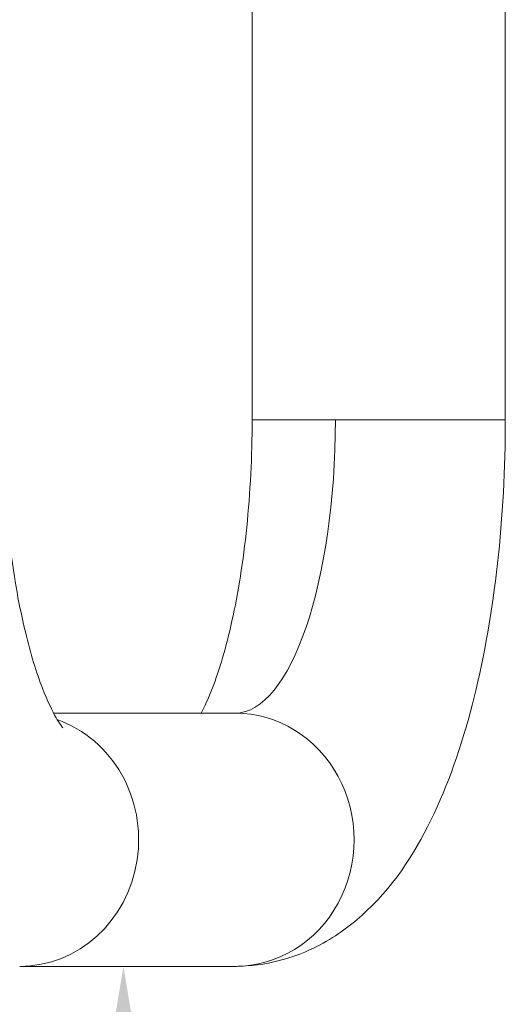
# Model space of a CAD drawing. Units: millimetres. Extents: x -704 to 4735, y 355 to 4799.
# Drawn here: x 2483 to 2599, y 1846 to 2081 of the extents above; entities that cross this region are included whole.
import ezdxf

# ---------------------------------------------------------------- set-up
doc = ezdxf.new("R2010")
doc.units = ezdxf.units.MM
doc.styles.get("Standard").update_dxf_attribs({"font": 'Square-721-BT.ttf'})
doc.dimstyles.new('OLCU', dxfattribs={"dimtxt": 300, "dimasz": 150, "dimexe": 0.18, "dimexo": 0.0625, "dimgap": 50, "dimtad": 1, "dimdec": 0, "dimlfac": 0.1, "dimrnd": 5, "dimzin": 0, "dimdsep": 46, "dimtxsty": 'Standard', "dimcen": 0.09, "dimse1": 1, "dimse2": 1, "dimadec": 0, "dimazin": 0, "dimtfac": 1, "dimtdec": 0, "dimtofl": 0, "dimtmove": 0, "dimatfit": 3, "dimfxl": 1, "dimtolj": 1, "dimtzin": 0, "dimarcsym": 0})

# ---------------------------------------------------------------- blocks, each defined once
blk = doc.blocks.new('*D12')
at = {"color": 0, "lineweight": -2, "transparency": 16777216}
blk.add_line((-499.41, 435.24), (-499.41, 4450.54), dxfattribs=at)
at = {"color": 0, "transparency": 16777216}
for points in [[(-512.74, 4450.54), (-486.08, 4450.54), (-499.41, 4530.54)], [(-512.74, 435.24), (-486.08, 435.24), (-499.41, 355.24)]]:
    blk.add_solid(points, dxfattribs=at)
at = {"layer": 'Defpoints', "color": 0, "transparency": 16777216}
for p in [(-499.41, 4530.54), (2508.9, 4530.54), (2508.9, 355.24)]:
    blk.add_point(p, dxfattribs=at)
at = {"color": 0, "transparency": 16777216, "insert": (-605.32, 2442.89), "char_height": 150, "attachment_point": 5, "rotation": 90}
blk.add_mtext('\\A1;415', dxfattribs=at)
blk = doc.blocks.new('*D19')
at = {"color": 0, "lineweight": -2, "transparency": 16777216}
blk.add_line((2507.95, 1785.24), (2507.95, 447.93), dxfattribs=at)
at = {"color": 0, "transparency": 16777216}
for points in [[(2496.28, 1785.24), (2519.62, 1785.24), (2507.95, 1855.24)], [(2496.28, 447.93), (2519.62, 447.93), (2507.95, 377.93)]]:
    blk.add_solid(points, dxfattribs=at)
at = {"layer": 'Defpoints', "color": 0, "transparency": 16777216}
for p in [(2508.9, 1855.24), (2248.96, 377.93), (2507.95, 377.93)]:
    blk.add_point(p, dxfattribs=at)
at = {"color": 0, "transparency": 16777216, "insert": (2406.74, 1116.59), "char_height": 100, "attachment_point": 5, "rotation": 90}
blk.add_mtext('\\A1;150', dxfattribs=at)

msp = doc.modelspace()

# ---------------------------------------------------------------- linework, layer by layer
at = {"color": 0, "linetype": 'Continuous', "lineweight": 15}
for p, q in [((2538.6, 2085.39), (2538.6, 1985.39)), ((2598.9, 2085.39), (2598.9, 1985.39)), ((2538.6, 1985.39), (2598.9, 1985.39)), ((2534.55, 1915.54), (2491.31, 1915.54)), ((2534.55, 1855.24), (2483.25, 1855.24))]:
    msp.add_line(p, q, dxfattribs=at)
at = {"color": 0, "linetype": 'Continuous', "lineweight": 15, "extrusion": (0, 0, -1)}
msp.add_ellipse((2534.55, 1985.39), major_axis=(0, -69.85), ratio=0.34202, start_param=-1.570796, end_param=0, dxfattribs=at)
at = {"color": 0, "linetype": 'Continuous', "lineweight": 15}
for centre, end_param in [((2483.25, 1885.39), 2.82097), ((2534.55, 1885.39), 3.141593)]:
    msp.add_ellipse(centre, major_axis=(0, -30.15), ratio=0.939693, start_param=0, end_param=end_param, dxfattribs=at)
for points, knots in [([(2493.52, 1912.07), (2493.52, 1912.07), (2493.5, 1912.08), (2493.31, 1912.31), (2492.7, 1913.09), (2491, 1916.04), (2489.83, 1918.43), (2487.26, 1925.11), (2485.85, 1929.67), (2483.16, 1940.81), (2481.94, 1947.59), (2480.06, 1962.62), (2479.46, 1970.95), (2479.22, 1981.38), (2479.19, 1983.38), (2479.19, 1985.39)], [0.348411, 0.348411, 0.348411, 0.348411, 0.375329, 0.375329, 0.534834, 0.534834, 0.726223, 0.726223, 0.957274, 0.957274, 1.220884, 1.220884, 1.503666, 1.503666, 1.570796, 1.570796, 1.570796, 1.570796]), ([(2538.6, 1985.39), (2538.6, 1976.71), (2538.16, 1968.03), (2536.5, 1951.77), (2535.29, 1944.17), (2532.42, 1931.23), (2530.78, 1925.77), (2528.22, 1919.11), (2527.3, 1917.08), (2526.48, 1915.54)], [4.712389, 4.712389, 4.712389, 4.712389, 5.0027318, 5.0027318, 5.2879814, 5.2879814, 5.5553491, 5.5553491, 5.7082983, 5.7082983, 5.7082983, 5.7082983]), ([(2598.9, 1985.39), (2598.9, 1973.84), (2598.28, 1962.29), (2595.81, 1940.03), (2593.96, 1929.32), (2589, 1909.36), (2585.92, 1900.12), (2577.94, 1883.18), (2573.18, 1875.36), (2562.94, 1865.63), (2559.55, 1863), (2549.98, 1857.69), (2543.07, 1855.49), (2535.43, 1855.25), (2534.99, 1855.24), (2534.55, 1855.24)], [4.712389, 4.712389, 4.712389, 4.712389, 5.026548, 5.026548, 5.340708, 5.340708, 5.654867, 5.654867, 5.969026, 5.969026, 6.095606, 6.095606, 6.272439, 6.272439, 6.283185, 6.283185, 6.283185, 6.283185])]:
    msp.add_open_spline(points, degree=3, knots=knots, dxfattribs=at)

# ---------------------------------------------------------------- dimensions: what is measured, and where the dimension line sits
dim = msp.add_linear_dim(base=(-499.41, 4530.54), p1=(2508.9, 355.24), p2=(2508.9, 4530.54), angle=90, text='415', dimstyle='OLCU', override={"dimtxt": 150, "dimasz": 80, "dimgap": 30})
dim.commit()
dim.dimension.update_dxf_attribs({"geometry": '*D12', "text_midpoint": (-499.41, 2442.89), "dimtype": 161})
dim = msp.add_linear_dim(base=(2507.95, 377.93), p1=(2508.9, 1855.24), p2=(2248.96, 377.93), angle=270, dimstyle='OLCU', override={"dimtxt": 100, "dimasz": 70})
dim.commit()
dim.dimension.update_dxf_attribs({"geometry": '*D19', "text_midpoint": (2406.74, 1116.59)})

doc.saveas('drawing.dxf')
